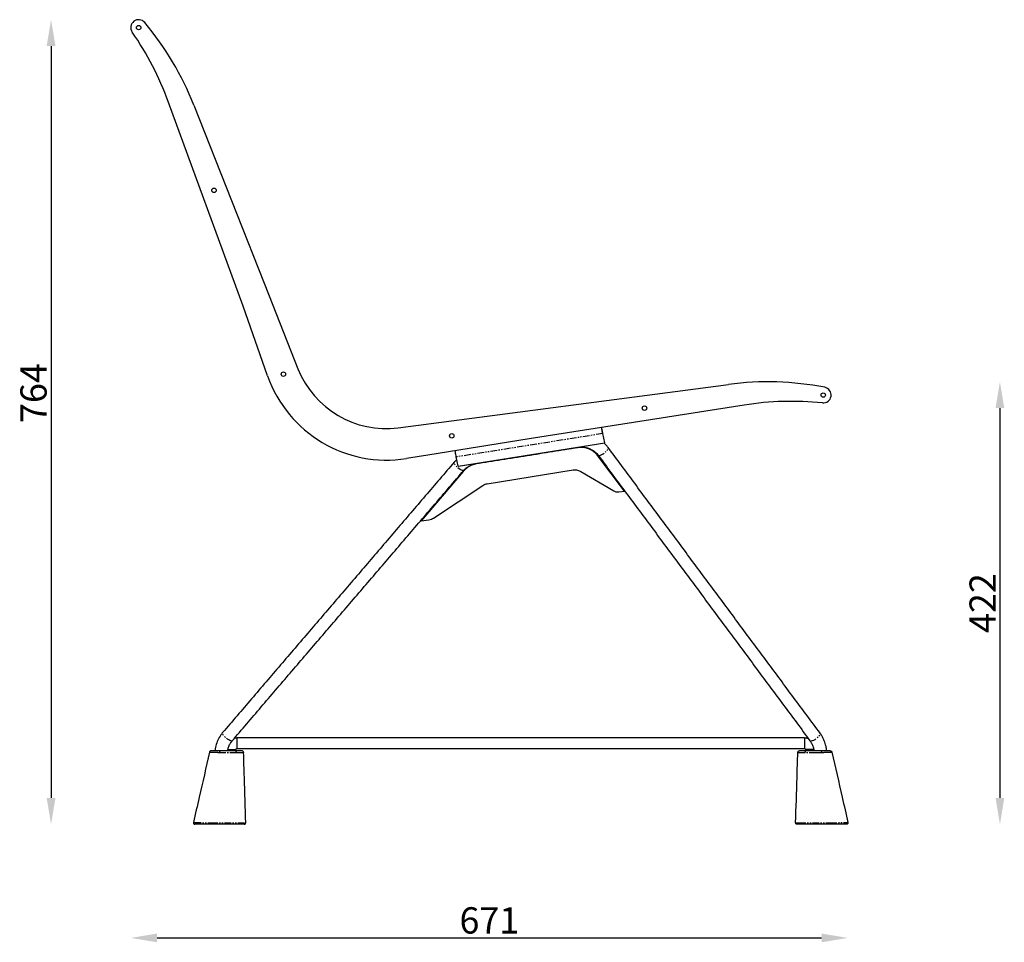
# Model space of a CAD drawing. Extents: x -8465 to 10874, y 7749 to 13068.
# Drawn here: x 9938 to 10874, y 12188 to 13065 of the extents above; entities that cross this region are included whole.
import ezdxf

# ---------------------------------------------------------------- set-up
doc = ezdxf.new("R2010")
doc.units = 0
doc.header["$PDSIZE"] = -1
doc.linetypes.add('PHANTOM', pattern=[12.7, 6.35, -1.27, 1.27, -1.27, 1.27, -1.27])
doc.layers.get('0').update_dxf_attribs({"linetype": 'CONTINUOUS'})
doc.layers.get('DEFPOINTS').update_dxf_attribs({"linetype": 'CONTINUOUS'})
doc.styles.get("Standard").update_dxf_attribs({"font": 'txt', "height": 25})
doc.dimstyles.new('ISO-25', dxfattribs={"dimtxt": 25, "dimasz": 25, "dimexe": 1.25, "dimexo": 0.625, "dimtad": 1, "dimtxsty": 'STANDARD', "dimcen": 2.5, "dimclrd": 1, "dimclre": 1, "dimazin": 3, "dimtfac": 1, "dimtmove": 0, "dimatfit": 3})

# ---------------------------------------------------------------- blocks, each defined once
blk = doc.blocks.new('*D32')
at = {"color": 1, "linetype": 'BYBLOCK'}
blk.add_line((10069.02, 12192.66), (10700.82, 12192.66), dxfattribs=at)
for points in [[(10069.02, 12196.83), (10069.02, 12188.5), (10044.02, 12192.66)], [(10700.82, 12196.83), (10700.82, 12188.5), (10725.82, 12192.66)]]:
    blk.add_solid(points, dxfattribs=at)
at = {"layer": 'DEFPOINTS', "color": 0, "linetype": 'BYBLOCK'}
for p in [(10044.02, 13057.52), (10725.82, 12302.43), (10725.82, 12192.66)]:
    blk.add_point(p, dxfattribs=at)
at = {"color": 1, "linetype": 'BYBLOCK', "insert": (10384.92, 12206.06), "char_height": 25, "attachment_point": 5}
blk.add_mtext('671', dxfattribs=at)
blk = doc.blocks.new('*D33')
at = {"color": 1, "linetype": 'BYBLOCK'}
blk.add_line((9968.22, 13040.02), (9968.22, 12325.59), dxfattribs=at)
for points in [[(9964.05, 13040.02), (9972.38, 13040.02), (9968.22, 13065.02)], [(9964.05, 12325.59), (9972.38, 12325.59), (9968.22, 12300.59)]]:
    blk.add_solid(points, dxfattribs=at)
at = {"layer": 'DEFPOINTS', "color": 0, "linetype": 'BYBLOCK'}
for p in [(10051.52, 13065.02), (9968.22, 12300.59), (10105.07, 12300.59)]:
    blk.add_point(p, dxfattribs=at)
at = {"color": 1, "linetype": 'BYBLOCK', "insert": (9954.82, 12710.3), "char_height": 25, "attachment_point": 5, "rotation": 90}
blk.add_mtext('764', dxfattribs=at)
blk = doc.blocks.new('*D35')
at = {"color": 1, "linetype": 'BYBLOCK'}
blk.add_line((10870.31, 12695.96), (10870.31, 12325.59), dxfattribs=at)
for points in [[(10866.14, 12695.96), (10874.47, 12695.96), (10870.31, 12720.96)], [(10866.14, 12325.59), (10874.47, 12325.59), (10870.31, 12300.59)]]:
    blk.add_solid(points, dxfattribs=at)
at = {"layer": 'DEFPOINTS', "color": 0, "linetype": 'BYBLOCK'}
for p in [(10649.59, 12720.96), (10724.36, 12300.59), (10870.31, 12300.59)]:
    blk.add_point(p, dxfattribs=at)
at = {"color": 1, "linetype": 'BYBLOCK', "insert": (10857.12, 12510.78), "char_height": 25, "attachment_point": 5, "rotation": 90}
blk.add_mtext('422', dxfattribs=at)

msp = doc.modelspace()

# ---------------------------------------------------------------- linework, layer by layer
at = {"color": 7, "linetype": 'CONTINUOUS'}
for p, q in [((10150.778, 12792.749), (10079.672, 12987.156)), ((10104.034, 12983.724), (10175.62, 12802.587)), ((10175.62, 12802.587), (10202.994, 12733.461)), ((10174.111, 12726.669), (10150.778, 12792.749)), ((10298.369, 12677.361), (10612.314, 12718.511)), ((10627.138, 12698.876), (10422.651, 12666.703)), ((10422.651, 12666.703), (10326.547, 12651.379)), ((10494.639, 12663.101), (10492.721, 12671.801)), ((10494.814, 12663.129), (10492.896, 12671.829)), ((10355.399, 12640.895), (10494.639, 12663.101)), ((10355.574, 12640.923), (10494.814, 12663.129)), ((10468.309, 12658.413), (10373.591, 12643.313)), ((10494.814, 12663.129), (10494.639, 12663.101)), ((10326.547, 12651.379), (10306.205, 12648.127)), ((10355.399, 12640.895), (10353.48, 12649.598)), ((10513.345, 12617.241), (10488.132, 12650.751)), ((10355.574, 12640.923), (10355.399, 12640.895)), ((10382.785, 12624.153), (10464.744, 12637.219)), ((10360.037, 12635.847), (10320.077, 12588.893)), ((10471.839, 12635.894), (10503.098, 12617.394)), ((10331.705, 12591.582), (10378.674, 12622.568)), ((10507.972, 12616.453), (10513.345, 12617.241)), ((10513.345, 12617.241), (10513.345, 12617.547)), ((10320.077, 12588.893), (10327.462, 12589.976)), ((10320.077, 12588.893), (10320.077, 12589.52))]:
    msp.add_line(p, q, dxfattribs=at)
at = {"color": 1, "linetype": 'PHANTOM'}
for p, q in [((10492.721, 12671.801), (10353.48, 12649.598)), ((10144.933, 12382.595), (10144.933, 12377.595)), ((10144.933, 12377.595), (10144.933, 12372.595)), ((10684.494, 12382.595), (10684.494, 12377.595)), ((10684.494, 12377.595), (10684.494, 12372.595)), ((10138.933, 12371.595), (10143.933, 12371.595)), ((10690.494, 12371.595), (10685.494, 12371.595)), ((10693.306, 12371.595), (10690.494, 12371.595))]:
    msp.add_line(p, q, dxfattribs=at)
at = {"color": 7, "linetype": 'PHANTOM'}
for p, q in [((10468.309, 12658.413), (10468.309, 12658.536)), ((10488.132, 12650.751), (10488.132, 12651.899)), ((10373.591, 12643.313), (10373.591, 12643.437)), ((10360.037, 12635.847), (10360.037, 12636.153)), ((10136.33, 12371.595), (10138.933, 12371.595))]:
    msp.add_line(p, q, dxfattribs=at)
at = {"color": 7, "linetype": 'PHANTOM', "flags": 128}
for points in [[(10469.161, 12658.672), (10469.08, 12658.752), (10468.973, 12659.008)], [(10372.363, 12643.241), (10372.281, 12643.321), (10372.177, 12643.571)]]:
    msp.add_lwpolyline(points, dxfattribs=at)
at = {"color": 1, "linetype": 'PHANTOM', "flags": 128}
for points in [[(10488.271, 12651.319), (10488.375, 12651.213), (10488.9, 12651.024), (10489.688, 12651.08), (10490.69, 12651.375), (10491.842, 12651.892), (10493.072, 12652.598), (10494.303, 12653.448), (10495.457, 12654.39), (10496.462, 12655.365), (10497.255, 12656.31), (10497.786, 12657.166), (10498.021, 12657.881), (10497.947, 12658.408), (10497.898, 12658.483)], [(10360.62, 12636.833), (10360.546, 12636.763), (10360.047, 12636.607), (10359.298, 12636.711), (10358.345, 12637.068), (10357.25, 12637.656), (10356.08, 12638.438), (10354.91, 12639.364), (10353.813, 12640.378), (10352.857, 12641.414), (10352.103, 12642.408), (10351.598, 12643.297), (10351.375, 12644.026), (10351.446, 12644.548), (10351.516, 12644.651)], [(10140.474, 12379.931), (10140.396, 12379.856), (10139.896, 12379.7), (10139.147, 12379.804), (10138.195, 12380.161), (10137.1, 12380.749), (10135.93, 12381.53), (10134.76, 12382.457), (10133.662, 12383.47), (10132.707, 12384.507), (10131.953, 12385.5), (10131.448, 12386.39), (10131.224, 12387.119), (10131.295, 12387.641), (10131.362, 12387.739)], [(10689.698, 12380.02), (10689.806, 12379.909), (10690.331, 12379.72), (10691.119, 12379.775), (10692.121, 12380.07), (10693.273, 12380.587), (10694.503, 12381.293), (10695.734, 12382.144), (10696.888, 12383.086), (10697.893, 12384.06), (10698.686, 12385.005), (10699.217, 12385.862), (10699.452, 12386.576), (10699.378, 12387.103), (10699.332, 12387.174)]]:
    msp.add_lwpolyline(points, dxfattribs=at)
at = {"color": 7, "linetype": 'CONTINUOUS'}
for centre in [(10051.518, 13057.516), (10123.112, 12902.936), (10189.133, 12728.231), (10702.32, 12708.405), (10532.419, 12695.986), (10349.192, 12669.677)]:
    msp.add_circle(centre, 2.1, dxfattribs=at)
for centre, radius, start, end in [((10051.518, 13057.516), 7.5, 39.984799, 214.816261), ((9838.894, 12879.199), 285, 21.51548, 39.984799), ((9807.275, 12887.66), 290, 20.065279, 34.816261), ((10286.672, 12766.597), 90, 201.603624, 277.467497), ((10287.265, 12766.623), 120, 199.447963, 279.081408), ((10649.593, 12435.96), 285, 79.046739, 97.516057), ((10702.32, 12708.405), 7.5, 264.215277, 79.046739), ((10672.335, 12412.42), 290, 84.215277, 98.966259)]:
    msp.add_arc(centre, radius, start, end, dxfattribs=at)
at = {"color": 1, "linetype": 'PHANTOM'}
for centre, radius, start, end in [((10130.893, 12369.052), 2.449, 140.971259, 191.254763), ((10142.742, 12368.824), 1.798, 352.634812, 79.982803), ((10686.693, 12368.824), 1.798, 100.011378, 187.361691), ((10698.535, 12369.052), 2.449, 348.745448, 39.026929)]:
    msp.add_arc(centre, radius, start, end, dxfattribs=at)
at = {"color": 7, "linetype": 'CONTINUOUS'}
for points, degree in [([(10491.95, 12676.235), (10491.714, 12677.716)], 1), ([(10492.721, 12671.801), (10492.568, 12672.573), (10492.262, 12674.116), (10491.928, 12676.071), (10491.722, 12677.443), (10491.717, 12677.625), (10491.714, 12677.716)], 3), ([(10492.896, 12671.829), (10492.721, 12671.801)], 1), ([(10372.363, 12643.241), (10469.162, 12658.672)], 1), ([(10699.332, 12387.174), (10497.902, 12658.478)], 1), ([(10353.48, 12649.598), (10353.327, 12650.37), (10353.022, 12651.913), (10352.687, 12653.868), (10352.481, 12655.24), (10352.476, 12655.422), (10352.473, 12655.513)], 3), ([(10488.267, 12651.325), (10689.698, 12380.02)], 1), ([(10351.513, 12644.646), (10131.362, 12387.739)], 1), ([(10140.474, 12379.931), (10360.625, 12636.838)], 1), ([(10684.494, 12382.595), (10144.933, 12382.595)], 1), ([(10120.784, 12370.595), (10120.559, 12370.573), (10120.11, 12370.529), (10119.516, 12370.185), (10119.048, 12369.683), (10118.906, 12369.255), (10118.834, 12369.041)], 3), ([(10143.933, 12370.595), (10143.933, 12371.595)], 1), ([(10144.933, 12372.595), (10684.494, 12372.595)], 1), ([(10151.276, 12368.657), (10151.239, 12368.913), (10151.165, 12369.424), (10150.7, 12370.063), (10150.047, 12370.508), (10149.533, 12370.566), (10149.277, 12370.595)], 3), ([(10678.152, 12368.657), (10678.189, 12368.913), (10678.263, 12369.424), (10678.728, 12370.063), (10679.381, 12370.508), (10679.894, 12370.566), (10680.151, 12370.595)], 3), ([(10685.494, 12371.595), (10685.494, 12370.595)], 1), ([(10708.644, 12370.595), (10708.869, 12370.573), (10709.318, 12370.529), (10709.912, 12370.185), (10710.379, 12369.683), (10710.522, 12369.255), (10710.594, 12369.041)], 3), ([(10103.607, 12302.429), (10103.59, 12302.318), (10103.554, 12302.096), (10103.596, 12301.758), (10103.706, 12301.439), (10103.887, 12301.152), (10104.126, 12300.912), (10104.413, 12300.733), (10104.733, 12300.617), (10104.957, 12300.602), (10105.07, 12300.595)], 3), ([(10151.832, 12300.595), (10151.932, 12300.601), (10152.133, 12300.612), (10152.421, 12300.705), (10152.686, 12300.849), (10152.916, 12301.044), (10153.104, 12301.28), (10153.24, 12301.549), (10153.323, 12301.84), (10153.329, 12302.041), (10153.332, 12302.141)], 3), ([(10677.596, 12300.595), (10677.495, 12300.601), (10677.295, 12300.612), (10677.007, 12300.705), (10676.742, 12300.849), (10676.511, 12301.044), (10676.324, 12301.28), (10676.188, 12301.549), (10676.104, 12301.84), (10676.099, 12302.041), (10676.096, 12302.141)], 3), ([(10725.82, 12302.429), (10725.838, 12302.318), (10725.874, 12302.096), (10725.832, 12301.758), (10725.721, 12301.439), (10725.541, 12301.152), (10725.301, 12300.912), (10725.015, 12300.733), (10724.695, 12300.617), (10724.47, 12300.602), (10724.358, 12300.595)], 3)]:
    msp.add_open_spline(points, degree=degree, dxfattribs=at)
for points, knots in [([(10492.434, 12673.78), (10492.384, 12674.007), (10492.306, 12674.359), (10492.209, 12674.833), (10492.108, 12675.344), (10492.004, 12675.912), (10491.969, 12676.122), (10491.95, 12676.235)], [0, 0, 0, 0, 0.1856853, 0.2893459, 0.4060129, 0.6810083, 1, 1, 1, 1]), ([(10492.896, 12671.829), (10492.801, 12672.216), (10492.618, 12672.965), (10492.486, 12673.55), (10492.422, 12673.832)], [0, 0, 0, 0, 0.5182366, 1, 1, 1, 1]), ([(10488.132, 12650.751), (10487.281, 12651.748), (10485.547, 12653.782), (10482.106, 12656.149), (10477.958, 12657.929), (10473.233, 12658.87), (10469.928, 12658.563), (10468.309, 12658.413)], [0, 0, 0, 0, 0.181576, 0.370191, 0.561808, 0.7853007, 1, 1, 1, 1]), ([(10469.161, 12658.672), (10469.808, 12658.767), (10470.93, 12658.931), (10472.54, 12658.941), (10473.925, 12658.884), (10475.195, 12658.766), (10476.449, 12658.571), (10477.588, 12658.314), (10478.68, 12658), (10479.657, 12657.671), (10480.669, 12657.273), (10481.817, 12656.742), (10482.937, 12656.112), (10484.04, 12655.382), (10485.046, 12654.637), (10486.079, 12653.795), (10487.201, 12652.721), (10487.876, 12651.837), (10488.27, 12651.32)], [0, 0, 0, 0, 0.0887788, 0.1538848, 0.2180132, 0.2769614, 0.3269936, 0.3906339, 0.4360503, 0.4826095, 0.532509, 0.586564, 0.6585211, 0.71303, 0.7739555, 0.8372865, 0.9049357, 1, 1, 1, 1]), ([(10497.898, 12658.483), (10497.22, 12659.331), (10495.951, 12660.917), (10494.457, 12662.312), (10493.762, 12662.961)], [0, 0, 0, 0, 0.53467869, 1, 1, 1, 1]), ([(10354.01, 12647.193), (10353.646, 12646.858), (10352.769, 12646.052), (10351.978, 12645.167), (10351.517, 12644.651)], [0, 0, 0, 0, 0.4163053, 1, 1, 1, 1]), ([(10373.591, 12643.313), (10372.132, 12642.998), (10369.188, 12642.363), (10365.449, 12640.51), (10362.351, 12638.323), (10360.804, 12636.668), (10360.037, 12635.847)], [0, 0, 0, 0, 0.2779168, 0.5605042, 0.7820832, 1, 1, 1, 1]), ([(10360.621, 12636.834), (10360.956, 12637.216), (10361.544, 12637.888), (10362.508, 12638.746), (10364.08, 12640), (10366.098, 12641.247), (10368.471, 12642.249), (10370.38, 12642.898), (10371.672, 12643.121), (10372.362, 12643.241)], [0, 0, 0, 0, 0.1152204, 0.2023883, 0.2914182, 0.5655958, 0.7207282, 0.8508758, 1, 1, 1, 1]), ([(10464.744, 12637.219), (10465.426, 12637.288), (10466.802, 12637.426), (10469.28, 12637.111), (10470.871, 12636.354), (10471.839, 12635.894)], [0, 0, 0, 0, 0.2782812, 0.5613295, 1, 1, 1, 1]), ([(10378.674, 12622.568), (10379.391, 12622.979), (10380.672, 12623.715), (10382.139, 12624.019), (10382.785, 12624.153)], [0, 0, 0, 0, 0.56, 1, 1, 1, 1]), ([(10503.098, 12617.394), (10503.963, 12616.995), (10505.507, 12616.283), (10507.219, 12616.401), (10507.972, 12616.453)], [0, 0, 0, 0, 0.56, 1, 1, 1, 1]), ([(10327.462, 12589.976), (10328.31, 12590.154), (10329.825, 12590.472), (10331.131, 12591.243), (10331.705, 12591.582)], [0, 0, 0, 0, 0.56, 1, 1, 1, 1]), ([(10131.366, 12387.744), (10130.223, 12386.257), (10127.923, 12383.264), (10125.588, 12378.004), (10124.269, 12373.703), (10124.099, 12371.192), (10124.058, 12370.595)], [0, 0, 0, 0, 0.30172882, 0.60727477, 0.9065662, 1, 1, 1, 1]), ([(10705.532, 12370.595), (10705.466, 12371.294), (10705.294, 12373.124), (10704.723, 12375.824), (10703.835, 12378.73), (10702.721, 12381.536), (10701.235, 12384.417), (10699.972, 12386.247), (10699.329, 12387.178)], [0, 0, 0, 0, 0.1156963, 0.3029454, 0.4549102, 0.6203166, 0.806915, 1, 1, 1, 1]), ([(10136.109, 12370.595), (10136.356, 12371.684), (10136.873, 12373.96), (10138.354, 12377.151), (10139.765, 12379.002), (10140.47, 12379.926)], [0, 0, 0, 0, 0.3145963, 0.6575298, 1, 1, 1, 1]), ([(10144.933, 12382.595), (10144.631, 12382.578), (10143.918, 12382.537), (10143.092, 12382.481), (10142.599, 12382.325), (10142.498, 12382.293)], [0, 0, 0, 0, 0.3704679, 0.8714651, 1, 1, 1, 1]), ([(10688.301, 12381.902), (10688.102, 12381.978), (10687.573, 12382.182), (10686.625, 12382.415), (10685.548, 12382.55), (10684.818, 12382.581), (10684.494, 12382.595)], [0, 0, 0, 0, 0.1640266, 0.4372313, 0.7499405, 1, 1, 1, 1]), ([(10689.701, 12380.016), (10690.303, 12379.119), (10691.509, 12377.324), (10692.714, 12374.193), (10693.375, 12371.914), (10693.464, 12370.681), (10693.47, 12370.595)], [0, 0, 0, 0, 0.3239643, 0.64885164, 0.97554596, 1, 1, 1, 1]), ([(10118.834, 12369.041), (10115.578, 12354.795), (10110.502, 12332.591), (10105.427, 12310.387), (10103.607, 12302.429)], [0, 0, 0, 0, 0.6415746, 1, 1, 1, 1]), ([(10120.784, 12370.595), (10120.766, 12370.595), (10120.742, 12370.595), (10120.836, 12370.595), (10121.044, 12370.595), (10121.196, 12370.595), (10121.642, 12370.595), (10122.88, 12370.595), (10125.567, 12370.595), (10127.852, 12370.595), (10128.99, 12370.595)], [0, 0, 0, 0, 0.2799818, 0.3704887, 0.4156289, 0.4381842, 0.4607399, 0.6433394, 0.8222095, 1, 1, 1, 1]), ([(10128.99, 12370.595), (10130.171, 12370.595), (10132.604, 12370.595), (10135.743, 12370.595), (10138.525, 12370.595), (10140.775, 12370.595), (10142.292, 12370.595), (10143.054, 12370.595)], [0, 0, 0, 0, 0.2183198, 0.450073, 0.5774779, 0.7877506, 1, 1, 1, 1]), ([(10143.054, 12370.595), (10143.664, 12370.595), (10144.443, 12370.595), (10145.381, 12370.595), (10145.795, 12370.595), (10146.208, 12370.595), (10146.787, 12370.595), (10147.947, 12370.595), (10149.046, 12370.595), (10149.204, 12370.595), (10149.277, 12370.595)], [0, 0, 0, 0, 0.2174603, 0.2776139, 0.3377675, 0.3678442, 0.4279975, 0.548599, 0.7925674, 1, 1, 1, 1]), ([(10143.933, 12371.595), (10143.934, 12371.634), (10143.934, 12371.694), (10143.934, 12371.76), (10143.935, 12371.79), (10143.936, 12371.799), (10143.936, 12371.802), (10143.937, 12371.802), (10143.937, 12371.803), (10143.937, 12371.803), (10143.937, 12371.803), (10143.937, 12371.803), (10143.937, 12371.803), (10143.937, 12371.802), (10143.938, 12371.801), (10143.941, 12371.787), (10143.942, 12371.772), (10143.945, 12371.756), (10143.947, 12371.753), (10143.948, 12371.752), (10143.948, 12371.752), (10143.948, 12371.752), (10143.949, 12371.752), (10143.949, 12371.752), (10143.949, 12371.752), (10143.95, 12371.752), (10143.951, 12371.754), (10143.983, 12371.83), (10143.984, 12371.978), (10144.104, 12372.154), (10144.221, 12372.303), (10144.343, 12372.409), (10144.455, 12372.486), (10144.568, 12372.521), (10144.662, 12372.544), (10144.72, 12372.558), (10144.731, 12372.566), (10144.732, 12372.567), (10144.733, 12372.568), (10144.733, 12372.569), (10144.733, 12372.57), (10144.733, 12372.571), (10144.732, 12372.571), (10144.732, 12372.572), (10144.729, 12372.574), (10144.714, 12372.579), (10144.694, 12372.583), (10144.675, 12372.586), (10144.669, 12372.588), (10144.668, 12372.588), (10144.667, 12372.589), (10144.667, 12372.589), (10144.667, 12372.589), (10144.667, 12372.589), (10144.667, 12372.589), (10144.667, 12372.59), (10144.667, 12372.59), (10144.669, 12372.591), (10144.675, 12372.591), (10144.696, 12372.593), (10144.783, 12372.594), (10144.866, 12372.595), (10144.933, 12372.595)], [0, 0, 0, 0, 0.06451478, 0.10020627, 0.10939686, 0.11397479, 0.11450663, 0.11482935, 0.11492568, 0.11496336, 0.11499834, 0.11503485, 0.11507645, 0.1151829, 0.11599218, 0.11740035, 0.13805274, 0.141964, 0.14320149, 0.14364627, 0.14400058, 0.14415549, 0.14430335, 0.1444512, 0.14460582, 0.1449559, 0.14538513, 0.14806743, 0.27980447, 0.38092843, 0.49242499, 0.59547374, 0.64705561, 0.71575036, 0.78955396, 0.81014587, 0.81146098, 0.8125014, 0.81293707, 0.81333352, 0.81371161, 0.81409677, 0.81451456, 0.81498658, 0.81615193, 0.8195695, 0.84130684, 0.85003481, 0.85131068, 0.85211793, 0.85224843, 0.85235543, 0.85244749, 0.85249246, 0.85253928, 0.85264543, 0.85277777, 0.85314478, 0.85633063, 0.86278233, 0.88765628, 1, 1, 1, 1]), ([(10153.332, 12302.141), (10152.889, 12316.474), (10152.203, 12338.646), (10151.518, 12360.817), (10151.276, 12368.657)], [0, 0, 0, 0, 0.6464349, 1, 1, 1, 1]), ([(10676.096, 12302.141), (10676.539, 12316.474), (10677.225, 12338.646), (10677.91, 12360.817), (10678.152, 12368.657)], [0, 0, 0, 0, 0.6464349, 1, 1, 1, 1]), ([(10680.151, 12370.595), (10680.266, 12370.595), (10680.445, 12370.595), (10681.651, 12370.595), (10682.663, 12370.595), (10683.408, 12370.595), (10683.932, 12370.595), (10684.46, 12370.595), (10685.311, 12370.595), (10685.952, 12370.595), (10686.38, 12370.595)], [0, 0, 0, 0, 0.2715016, 0.4256859, 0.5807156, 0.656949, 0.6950658, 0.7712996, 0.8475331, 1, 1, 1, 1]), ([(10684.494, 12372.595), (10684.533, 12372.595), (10684.594, 12372.595), (10684.66, 12372.594), (10684.69, 12372.593), (10684.698, 12372.593), (10684.701, 12372.592), (10684.702, 12372.592), (10684.702, 12372.592), (10684.702, 12372.591), (10684.702, 12372.591), (10684.702, 12372.591), (10684.702, 12372.591), (10684.702, 12372.591), (10684.7, 12372.59), (10684.687, 12372.587), (10684.671, 12372.586), (10684.656, 12372.583), (10684.653, 12372.581), (10684.652, 12372.581), (10684.651, 12372.58), (10684.651, 12372.58), (10684.651, 12372.58), (10684.651, 12372.579), (10684.651, 12372.579), (10684.652, 12372.578), (10684.653, 12372.577), (10684.73, 12372.545), (10684.877, 12372.544), (10685.054, 12372.425), (10685.203, 12372.307), (10685.309, 12372.185), (10685.386, 12372.074), (10685.42, 12371.96), (10685.444, 12371.866), (10685.457, 12371.808), (10685.466, 12371.797), (10685.467, 12371.796), (10685.468, 12371.795), (10685.469, 12371.795), (10685.469, 12371.795), (10685.47, 12371.795), (10685.471, 12371.796), (10685.472, 12371.797), (10685.474, 12371.799), (10685.479, 12371.814), (10685.482, 12371.834), (10685.485, 12371.853), (10685.487, 12371.86), (10685.488, 12371.861), (10685.488, 12371.861), (10685.489, 12371.861), (10685.489, 12371.861), (10685.489, 12371.861), (10685.489, 12371.861), (10685.489, 12371.861), (10685.489, 12371.861), (10685.49, 12371.859), (10685.491, 12371.853), (10685.493, 12371.832), (10685.494, 12371.745), (10685.494, 12371.663), (10685.494, 12371.595)], [0, 0, 0, 0, 0.06451478, 0.10020627, 0.10939686, 0.11397479, 0.11450663, 0.11482935, 0.11492567, 0.11496335, 0.11499834, 0.11503485, 0.11507645, 0.1151829, 0.11599217, 0.11740035, 0.13805274, 0.141964, 0.14320149, 0.14364627, 0.14400058, 0.14415548, 0.14430334, 0.1444512, 0.14460582, 0.1449559, 0.14538513, 0.14806743, 0.27980447, 0.38092843, 0.49242499, 0.59547374, 0.64705561, 0.71575036, 0.78955396, 0.81014587, 0.81146098, 0.8125014, 0.81293707, 0.81333352, 0.81371161, 0.81409677, 0.81451456, 0.81498658, 0.81615193, 0.8195695, 0.84130684, 0.85003481, 0.85131068, 0.85211793, 0.85224843, 0.85235543, 0.85244749, 0.85249246, 0.85253928, 0.85264543, 0.85277777, 0.85314478, 0.85633063, 0.86278233, 0.88765628, 1, 1, 1, 1]), ([(10686.38, 12370.595), (10686.957, 12370.595), (10688.109, 12370.595), (10689.918, 12370.595), (10692.387, 12370.595), (10695.723, 12370.595), (10698.64, 12370.595), (10700.167, 12370.595), (10700.438, 12370.595)], [0, 0, 0, 0, 0.1587054, 0.3172264, 0.473724, 0.7114977, 0.9489105, 1, 1, 1, 1]), ([(10700.438, 12370.595), (10700.74, 12370.595), (10701.622, 12370.595), (10703.585, 12370.595), (10706.021, 12370.595), (10707.512, 12370.595), (10708.087, 12370.595), (10708.301, 12370.595), (10708.47, 12370.595), (10708.705, 12370.595), (10708.711, 12370.595), (10708.666, 12370.595), (10708.644, 12370.595)], [0, 0, 0, 0, 0.0465033, 0.1355417, 0.3175283, 0.4994944, 0.5443876, 0.5668193, 0.6117119, 0.6566043, 0.8281322, 1, 1, 1, 1]), ([(10710.594, 12369.041), (10713.85, 12354.795), (10718.926, 12332.591), (10724.001, 12310.387), (10725.82, 12302.429)], [0, 0, 0, 0, 0.6415746, 1, 1, 1, 1]), ([(10151.832, 12300.595), (10151.743, 12300.595), (10151.553, 12300.595), (10149.95, 12300.595), (10147.393, 12300.595), (10144.659, 12300.595), (10142.611, 12300.595), (10141.156, 12300.595), (10137.961, 12300.595), (10132.733, 12300.595), (10126.851, 12300.595), (10122.117, 12300.595), (10118.921, 12300.595), (10116.19, 12300.595), (10113.995, 12300.595), (10111.93, 12300.595), (10110.049, 12300.595), (10108.41, 12300.595), (10107.057, 12300.595), (10106.284, 12300.595), (10105.881, 12300.595), (10105.732, 12300.595), (10105.544, 12300.595), (10105.192, 12300.595), (10105.121, 12300.595), (10105.07, 12300.595)], [0, 0, 0, 0, 0.0507844, 0.1087117, 0.1666721, 0.2254983, 0.2545928, 0.2690948, 0.2980988, 0.4141155, 0.5301325, 0.5907877, 0.6512463, 0.6884297, 0.7256113, 0.7627995, 0.7999896, 0.837147, 0.8743044, 0.9110984, 0.9202681, 0.9294372, 0.9340209, 0.9523709, 1, 1, 1, 1]), ([(10724.358, 12300.595), (10724.323, 12300.595), (10724.271, 12300.595), (10723.986, 12300.595), (10723.778, 12300.595), (10723.642, 12300.595), (10723.494, 12300.595), (10723.123, 12300.595), (10722.314, 12300.595), (10720.913, 12300.595), (10719.249, 12300.595), (10717.344, 12300.595), (10715.262, 12300.595), (10713.057, 12300.595), (10710.059, 12300.595), (10706.342, 12300.595), (10700.482, 12300.595), (10694.591, 12300.595), (10690.012, 12300.595), (10687.997, 12300.595), (10686.811, 12300.595), (10685.183, 12300.595), (10683.065, 12300.595), (10680.737, 12300.595), (10678.657, 12300.595), (10677.696, 12300.595), (10677.619, 12300.595), (10677.596, 12300.595)], [0, 0, 0, 0, 0.03871318, 0.05802315, 0.06767203, 0.07732097, 0.07973264, 0.08938139, 0.12811016, 0.16542601, 0.20274187, 0.24006352, 0.27738336, 0.31453566, 0.3516899, 0.42518754, 0.49889421, 0.6451882, 0.71833453, 0.72747781, 0.74576437, 0.77748584, 0.80912743, 0.85721453, 0.91568271, 0.9744022, 1, 1, 1, 1])]:
    msp.add_open_spline(points, degree=3, knots=knots, dxfattribs=at)
at = {"color": 7, "linetype": 'PHANTOM'}
for points, knots in [([(10119.562, 12368.966), (10119.562, 12368.966), (10119.528, 12368.968), (10119.438, 12368.973), (10119.306, 12368.983), (10119.129, 12368.996), (10118.892, 12369.016), (10118.791, 12369.048), (10118.816, 12369.044), (10118.834, 12369.041)], [0, 0, 0, 0, 0.00000585, 0.02982426, 0.08259049, 0.13512216, 0.24020476, 0.44657861, 1, 1, 1, 1]), ([(10151.276, 12368.657), (10151.276, 12368.657), (10151.276, 12368.657), (10150.949, 12368.656), (10149.766, 12368.648), (10148.795, 12368.649), (10148.572, 12368.646), (10148.572, 12368.646)], [0, 0, 0, 0, 0.0000076, 0.4002782, 0.8710276, 0.9999924, 1, 1, 1, 1]), ([(10710.594, 12369.041), (10710.585, 12369.04), (10710.569, 12369.039), (10710.655, 12369.031), (10710.397, 12369.003), (10710.202, 12368.988), (10710.013, 12368.975), (10709.912, 12368.968), (10709.866, 12368.966), (10709.866, 12368.966)], [0, 0, 0, 0, 0.3485306, 0.6971208, 0.8016607, 0.9062672, 0.9585617, 0.9999942, 1, 1, 1, 1]), ([(10103.607, 12302.429), (10103.607, 12302.429), (10103.607, 12302.429), (10103.75, 12302.416), (10104.123, 12302.391), (10104.331, 12302.379), (10104.467, 12302.372), (10104.582, 12302.368), (10104.624, 12302.367), (10104.624, 12302.367)], [0, 0, 0, 0, 0.0000105, 0.5578444, 0.7747013, 0.8288914, 0.9374317, 0.9999895, 1, 1, 1, 1]), ([(10724.803, 12302.367), (10724.803, 12302.367), (10724.846, 12302.368), (10724.908, 12302.37), (10725.038, 12302.376), (10725.188, 12302.384), (10725.416, 12302.398), (10725.726, 12302.422), (10725.783, 12302.426), (10725.82, 12302.429)], [0, 0, 0, 0, 0.0000105, 0.06276473, 0.09133906, 0.20545568, 0.3194176, 0.5467579, 1, 1, 1, 1])]:
    msp.add_open_spline(points, degree=3, knots=knots, dxfattribs=at)
at = {"color": 1, "linetype": 'PHANTOM'}
for points, knots in [([(10125.414, 12368.696), (10125.414, 12368.696), (10125.134, 12368.714), (10124.252, 12368.739), (10122.875, 12368.8), (10121.457, 12368.864), (10120.332, 12368.911), (10119.781, 12368.943), (10119.562, 12368.966), (10119.562, 12368.966)], [0, 0, 0, 0, 0.0000064, 0.1032773, 0.3333991, 0.5635247, 0.7818165, 0.9999936, 1, 1, 1, 1]), ([(10128.491, 12368.574), (10127.436, 12368.627), (10126.38, 12368.68), (10125.414, 12368.696), (10125.414, 12368.696)], [0, 0, 0, 0, 0.9999819, 1, 1, 1, 1]), ([(10134.11, 12368.428), (10134.11, 12368.428), (10133.623, 12368.429), (10131.745, 12368.456), (10129.873, 12368.524), (10128.491, 12368.574)], [0, 0, 0, 0, 0.0000106, 0.2615691, 1, 1, 1, 1]), ([(10144.525, 12368.594), (10144.418, 12368.591), (10143.521, 12368.566), (10141.886, 12368.499), (10139.491, 12368.426), (10136.832, 12368.415), (10135.085, 12368.408), (10134.11, 12368.428), (10134.11, 12368.428)], [0, 0, 0, 0, 0.03683213, 0.30911914, 0.57921099, 0.76912838, 0.99999532, 1, 1, 1, 1]), ([(10148.572, 12368.646), (10148.572, 12368.646), (10148.421, 12368.647), (10148.104, 12368.648), (10147.704, 12368.648), (10147.287, 12368.648), (10146.868, 12368.646), (10145.922, 12368.632), (10145.138, 12368.611), (10144.525, 12368.594)], [0, 0, 0, 0, 0.00000993, 0.11347207, 0.23760018, 0.29966202, 0.42511433, 0.55055326, 1, 1, 1, 1]), ([(10680.862, 12368.646), (10680.862, 12368.646), (10680.455, 12368.651), (10679.715, 12368.649), (10678.855, 12368.654), (10678.267, 12368.656), (10678.191, 12368.656), (10678.152, 12368.657)], [0, 0, 0, 0, 0.0000076, 0.2341171, 0.4754109, 0.7330464, 1, 1, 1, 1]), ([(10684.909, 12368.594), (10684.48, 12368.606), (10683.835, 12368.623), (10682.978, 12368.64), (10682.444, 12368.647), (10681.914, 12368.649), (10681.422, 12368.648), (10681.037, 12368.647), (10680.862, 12368.646), (10680.862, 12368.646)], [0, 0, 0, 0, 0.3146633, 0.4728242, 0.6318307, 0.7113214, 0.8686419, 0.9999901, 1, 1, 1, 1]), ([(10695.318, 12368.428), (10695.318, 12368.428), (10694.591, 12368.415), (10693.155, 12368.408), (10690.528, 12368.421), (10687.696, 12368.487), (10685.852, 12368.558), (10684.909, 12368.594)], [0, 0, 0, 0, 0.0000047, 0.1722801, 0.3446524, 0.665033, 1, 1, 1, 1]), ([(10700.937, 12368.574), (10700.617, 12368.562), (10699.549, 12368.519), (10697.658, 12368.459), (10696.098, 12368.43), (10695.318, 12368.428), (10695.318, 12368.428)], [0, 0, 0, 0, 0.1742836, 0.5813199, 0.9999894, 1, 1, 1, 1]), ([(10704.014, 12368.696), (10704.014, 12368.696), (10703.993, 12368.695), (10703.35, 12368.682), (10702.338, 12368.628), (10701.295, 12368.588), (10700.937, 12368.574)], [0, 0, 0, 0, 0.000018, 0.0214861, 0.6640209, 1, 1, 1, 1]), ([(10709.866, 12368.966), (10709.866, 12368.966), (10709.796, 12368.96), (10709.46, 12368.941), (10708.7, 12368.9), (10707.401, 12368.831), (10705.833, 12368.789), (10704.64, 12368.742), (10704.014, 12368.696), (10704.014, 12368.696)], [0, 0, 0, 0, 0.0000064, 0.0696917, 0.3037038, 0.5377034, 0.7689286, 0.9999936, 1, 1, 1, 1]), ([(10104.624, 12302.367), (10104.624, 12302.367), (10104.656, 12302.364), (10104.997, 12302.35), (10105.793, 12302.323), (10107.292, 12302.277), (10109.108, 12302.226), (10111.197, 12302.172), (10113.492, 12302.117), (10115.933, 12302.066), (10118.253, 12302.022), (10119.737, 12301.994), (10120.378, 12301.985), (10120.378, 12301.985)], [0, 0, 0, 0, 0.000003, 0.0135025, 0.1389735, 0.2659581, 0.3929417, 0.5201728, 0.6473978, 0.7745858, 0.9017803, 0.999997, 1, 1, 1, 1]), ([(10120.378, 12301.985), (10120.378, 12301.985), (10122.233, 12301.978), (10126.418, 12301.968), (10132.931, 12301.98), (10138.169, 12302.02), (10141.366, 12302.057), (10142.884, 12302.072), (10144.484, 12302.091), (10146.384, 12302.108), (10148.741, 12302.125), (10151.183, 12302.141), (10153.012, 12302.14), (10153.23, 12302.141), (10153.332, 12302.141)], [0, 0, 0, 0, 0.0000015, 0.1404066, 0.3169003, 0.4933194, 0.5373798, 0.5593882, 0.6084238, 0.6588594, 0.7107541, 0.8112232, 0.9118068, 1, 1, 1, 1]), ([(10676.096, 12302.141), (10676.096, 12302.141), (10676.096, 12302.141), (10676.19, 12302.141), (10676.644, 12302.14), (10677.623, 12302.14), (10678.723, 12302.134), (10679.499, 12302.133), (10679.499, 12302.133)], [0, 0, 0, 0, 0.0000065, 0.192218, 0.4102382, 0.634761, 0.9999935, 1, 1, 1, 1]), ([(10679.499, 12302.133), (10679.499, 12302.133), (10679.656, 12302.13), (10680.31, 12302.129), (10681.568, 12302.118), (10683.524, 12302.105), (10685.201, 12302.087), (10686.293, 12302.075), (10686.642, 12302.072), (10687.146, 12302.067), (10687.787, 12302.06), (10689.804, 12302.038), (10694.39, 12301.997), (10701.233, 12301.962), (10706.611, 12301.976), (10709.05, 12301.985), (10709.05, 12301.985)], [0, 0, 0, 0, 0.00000195, 0.02223439, 0.08852968, 0.15482797, 0.23768574, 0.25840768, 0.2630092, 0.27203783, 0.30811693, 0.32617442, 0.47079891, 0.76004827, 0.99999805, 1, 1, 1, 1]), ([(10709.05, 12301.985), (10709.05, 12301.985), (10709.624, 12301.993), (10711.039, 12302.02), (10713.294, 12302.062), (10715.745, 12302.113), (10718.059, 12302.168), (10720.175, 12302.222), (10722.02, 12302.273), (10723.572, 12302.322), (10724.407, 12302.348), (10724.769, 12302.364), (10724.803, 12302.367), (10724.803, 12302.367)], [0, 0, 0, 0, 0.000003, 0.0880274, 0.2151497, 0.3422653, 0.4699735, 0.5976876, 0.7252465, 0.8528063, 0.9849521, 0.999997, 1, 1, 1, 1])]:
    msp.add_open_spline(points, degree=3, knots=knots, dxfattribs=at)

# ---------------------------------------------------------------- dimensions: what is measured, and where the dimension line sits
for base, p1, p2, text, picture, middle in [((9968.216, 12300.595), (10051.518, 13065.016), (10105.07, 12300.595), '764', '*D33', (9968.216, 12710.295)), ((10870.308, 12300.595), (10649.593, 12720.96), (10724.358, 12300.595), '422', '*D35', (10870.308, 12510.777))]:
    dim = msp.add_linear_dim(base=base, p1=p1, p2=p2, angle=90, text=text, dimstyle='ISO-25', override={"dimexo": 100, "dimse1": 1, "dimse2": 1, "dimclrt": 1})
    dim.commit()
    dim.dimension.update_dxf_attribs({"geometry": picture, "text_midpoint": middle, "dimtype": 160})
dim = msp.add_linear_dim(base=(10725.82, 12192.665), p1=(10044.018, 13057.516), p2=(10725.82, 12302.429), text='671', dimstyle='ISO-25', override={"dimexo": 100, "dimse1": 1, "dimse2": 1, "dimclrt": 1})
dim.commit()
dim.dimension.update_dxf_attribs({"geometry": '*D32', "text_midpoint": (10384.919, 12192.665), "dimtype": 160})

doc.saveas('drawing.dxf')
